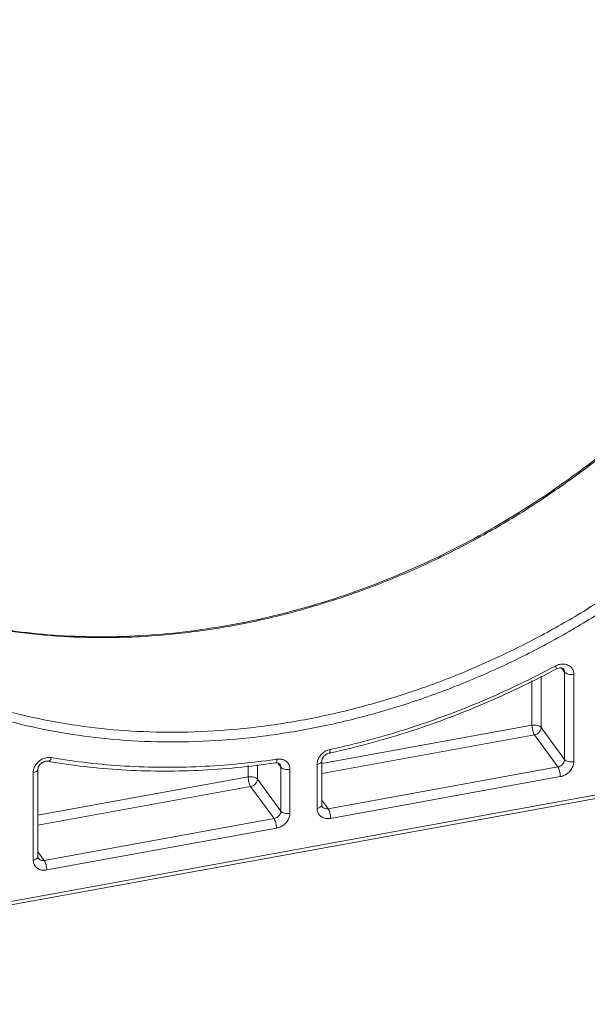
# Model space of a CAD drawing. Units: millimetres. Extents: x -1550 to 9429, y -3795 to -1159.
# Drawn here: x 6756 to 6795, y -3561 to -3495 of the extents above; entities that cross this region are included whole.
import ezdxf

# ---------------------------------------------------------------- set-up
doc = ezdxf.new("R2010")
doc.units = ezdxf.units.MM

msp = doc.modelspace()

# ---------------------------------------------------------------- linework, layer by layer
at = {"color": 0, "linetype": 'Continuous', "lineweight": 0}
for p, q in [((6793.075, -3538.883), (6792.873, -3538.605)), ((6793.075, -3538.883), (6793.075, -3544.821)), ((6790.863, -3539.46), (6790.863, -3542.496)), ((6791.489, -3539.16), (6791.489, -3542.642)), ((6793.701, -3539.029), (6793.701, -3544.967)), ((6718.464, -3561.195), (6823.608, -3542.061)), ((6718.385, -3561.446), (6823.455, -3542.325)), ((6790.863, -3542.496), (6776.589, -3545.094)), ((6791.489, -3542.642), (6793.075, -3544.821)), ((6791.03, -3543.148), (6776.589, -3545.776)), ((6791.03, -3543.148), (6792.616, -3545.327)), ((6776.589, -3547.91), (6776.589, -3544.919)), ((6757.321, -3551.416), (6757.321, -3545.478)), ((6771.595, -3545.23), (6771.595, -3546.002)), ((6772.221, -3545.17), (6772.221, -3546.148)), ((6773.807, -3545.336), (6773.603, -3545.056)), ((6773.807, -3545.336), (6773.807, -3548.327)), ((6774.433, -3545.482), (6774.433, -3548.473)), ((6776.268, -3548.139), (6776.268, -3545.148)), ((6792.616, -3545.327), (6777.018, -3548.166)), ((6757, -3551.646), (6757, -3545.707)), ((6771.595, -3546.002), (6757.321, -3548.6)), ((6772.221, -3546.148), (6773.807, -3548.327)), ((6792.783, -3545.979), (6777.185, -3548.818)), ((6771.762, -3546.655), (6757.321, -3549.283)), ((6771.762, -3546.655), (6773.348, -3548.834)), ((6776.589, -3547.576), (6777.018, -3548.166)), ((6773.348, -3548.834), (6757.75, -3551.672)), ((6773.515, -3549.486), (6757.917, -3552.324)), ((6757.321, -3551.082), (6757.75, -3551.672))]:
    msp.add_line(p, q, dxfattribs=at)
for points, start_tangent, end_tangent in [([(6814.865, -3494.573), (6813.228, -3500.136), (6810.817, -3505.674), (6807.693, -3511.002), (6803.912, -3516.027), (6799.54, -3520.661), (6794.654, -3524.821), (6789.34, -3528.435), (6783.693, -3531.437), (6777.813, -3533.775), (6771.803, -3535.407), (6765.771, -3536.304), (6759.821, -3536.451), (6754.06, -3535.845), (6748.589, -3534.496), (6743.504, -3532.427), (6738.897, -3529.675), (6734.849, -3526.287), (6733.747, -3525.147)], (-0.220134, -0.97547), (-0.676948, 0.736031)), ([(6814.912, -3494.588), (6813.849, -3498.501), (6812.649, -3501.819), (6811.316, -3504.824), (6809.774, -3507.766), (6807.991, -3510.693), (6806.009, -3513.524), (6803.846, -3516.236), (6801.503, -3518.832), (6798.993, -3521.296), (6796.332, -3523.611), (6793.531, -3525.769), (6790.604, -3527.758), (6787.588, -3529.554), (6784.482, -3531.161), (6781.212, -3532.608), (6777.754, -3533.88), (6774.165, -3534.934), (6770.509, -3535.735), (6766.853, -3536.265), (6763.264, -3536.518), (6759.807, -3536.504), (6756.536, -3536.248), (6753.431, -3535.771), (6750.415, -3535.073), (6747.487, -3534.149), (6744.686, -3533.011), (6742.025, -3531.665), (6739.515, -3530.115), (6737.172, -3528.372), (6735.009, -3526.447), (6733.914, -3525.329)], (-0.218191, -0.975906), (-0.682204, 0.731162)), ([(6730.497, -3517.572), (6731.572, -3521.136), (6732.786, -3524.048), (6734.132, -3526.593), (6735.69, -3528.998), (6737.491, -3531.299), (6739.494, -3533.429), (6741.679, -3535.374), (6744.046, -3537.134), (6746.581, -3538.699), (6749.269, -3540.059), (6752.099, -3541.209), (6755.056, -3542.141), (6758.102, -3542.847), (6761.239, -3543.328), (6764.543, -3543.587), (6768.035, -3543.6), (6771.66, -3543.345), (6775.353, -3542.81), (6779.046, -3542), (6782.671, -3540.936), (6786.164, -3539.651), (6789.468, -3538.189), (6792.605, -3536.565), (6795.651, -3534.751), (6798.608, -3532.741), (6801.438, -3530.561), (6804.125, -3528.223), (6806.66, -3525.735), (6809.026, -3523.113), (6811.211, -3520.373), (6813.212, -3517.514), (6815.013, -3514.558), (6816.571, -3511.586), (6817.916, -3508.552), (6819.129, -3505.2), (6820.203, -3501.247)], (0.23648, -0.971636), (0.218191, 0.975906)), ([(6736.108, -3528.746), (6737.703, -3530.762), (6739.685, -3532.871), (6741.848, -3534.796), (6744.192, -3536.538), (6746.702, -3538.088), (6749.363, -3539.434), (6752.165, -3540.573), (6755.092, -3541.496), (6758.108, -3542.194), (6761.213, -3542.671), (6764.484, -3542.927), (6767.941, -3542.94), (6771.53, -3542.687), (6775.186, -3542.157), (6778.842, -3541.356), (6782.431, -3540.302), (6785.889, -3539.03), (6789.16, -3537.583), (6792.265, -3535.976), (6795.281, -3534.179), (6798.208, -3532.19), (6801.01, -3530.032), (6803.67, -3527.717), (6806.18, -3525.253), (6808.522, -3522.658), (6810.685, -3519.946), (6812.666, -3517.115), (6814.45, -3514.189), (6815.992, -3511.247), (6817.324, -3508.242), (6818.524, -3504.924), (6819.588, -3501.01)], (0.588534, -0.808473), (0.218191, 0.975906)), ([(6777.151, -3544.142), (6782.355, -3542.75), (6787.477, -3540.85), (6792.428, -3538.48)], (0.977299, 0.211866), (0.881639, 0.471924)), ([(6792.518, -3538.667), (6787.501, -3541.07), (6782.337, -3542.985), (6777.21, -3544.363)], (-0.881414, -0.472345), (-0.976821, -0.214059)), ([(6792.428, -3538.48), (6792.454, -3538.466)], (0.881639, 0.471924), (0.881414, 0.472345)), ([(6792.454, -3538.466), (6792.744, -3538.358)], (0.881414, 0.472345), (0.976398, 0.21598)), ([(6792.454, -3538.466), (6792.504, -3538.588), (6792.522, -3538.657), (6792.515, -3538.66)], (0.411024, -0.911625), (-0.949496, -0.313778)), ([(6792.518, -3538.667), (6792.68, -3538.606)], (0.881414, 0.472345), (0.975606, 0.219529)), ([(6792.68, -3538.606), (6792.83, -3538.594), (6792.945, -3538.624), (6793.011, -3538.679)], (0.975606, 0.219529), (0.588525, -0.808479)), ([(6792.744, -3538.358), (6793.037, -3538.337), (6793.303, -3538.404), (6793.516, -3538.553), (6793.653, -3538.769), (6793.701, -3539.029)], (0.976398, 0.21598), (0, -1)), ([(6793.011, -3538.679), (6793.051, -3538.753), (6793.075, -3538.883)], (0.58783, -0.808984), (0, -1)), ([(6793.701, -3539.029), (6793.512, -3539.043), (6793.327, -3539.02), (6793.174, -3538.964), (6793.075, -3538.883)], (-0.983841, -0.179044), (-0.588525, 0.808479)), ([(6790.863, -3542.496), (6791.052, -3542.481), (6791.238, -3542.505), (6791.392, -3542.562), (6791.489, -3542.642)], (0.983841, 0.179044), (0.588525, -0.808479)), ([(6790.863, -3542.496), (6790.876, -3542.676), (6790.912, -3542.864), (6790.967, -3543.03), (6791.03, -3543.148)], (0, -1), (0.588525, -0.808479)), ([(6791.489, -3542.642), (6791.479, -3542.73), (6791.446, -3542.828), (6791.384, -3542.93), (6791.29, -3543.026), (6791.168, -3543.103), (6791.03, -3543.148)], (0, -1), (-0.983841, -0.179044)), ([(6776.435, -3544.631), (6776.629, -3544.409), (6776.875, -3544.242)], (0.557175, 0.830395), (0.889735, 0.456478)), ([(6776.875, -3544.242), (6777.012, -3544.182)], (0.889735, 0.456478), (0.941086, 0.338169)), ([(6777.012, -3544.182), (6777.151, -3544.142)], (0.941086, 0.338169), (0.977299, 0.211866)), ([(6777.151, -3544.142), (6777.145, -3544.285), (6777.114, -3544.372), (6777.086, -3544.386)], (0.041248, -0.999149), (-0.964853, -0.262792)), ([(6757.185, -3545.165), (6757.398, -3544.938), (6757.664, -3544.774), (6757.956, -3544.689), (6758.246, -3544.691)], (0.580017, 0.814604), (0.985541, -0.169439)), ([(6757.997, -3544.943), (6757.855, -3544.943), (6757.696, -3544.99), (6757.543, -3545.084), (6757.42, -3545.212), (6757.345, -3545.351), (6757.321, -3545.478)], (-0.985541, 0.169439), (0, -1)), ([(6758.246, -3544.691), (6758.171, -3544.836), (6758.081, -3544.924), (6757.997, -3544.943)], (-0.361168, -0.932501), (-0.987822, 0.155589)), ([(6758.246, -3544.691), (6763.223, -3545.264), (6768.346, -3545.299), (6773.431, -3544.815)], (0.985541, -0.169439), (0.989666, 0.143391)), ([(6773.431, -3544.815), (6773.55, -3544.798)], (0.989666, 0.143391), (0.989341, 0.145614)), ([(6773.55, -3544.798), (6773.53, -3544.943), (6773.489, -3545.031), (6773.453, -3545.048)], (-0.040638, -0.999174), (-0.978209, -0.207621)), ([(6773.55, -3544.798), (6773.825, -3544.797), (6774.071, -3544.875), (6774.266, -3545.026), (6774.39, -3545.235), (6774.433, -3545.482)], (0.989341, 0.145614), (0, -1)), ([(6776.268, -3545.148), (6776.311, -3544.885), (6776.435, -3544.631)], (0, 1), (0.557175, 0.830395)), ([(6776.268, -3545.148), (6776.431, -3545.098), (6776.543, -3545.022), (6776.589, -3544.929), (6776.589, -3544.919)], (0.983841, 0.179044), (-0.015586, 0.999879)), ([(6777.087, -3544.39), (6776.934, -3544.445), (6776.791, -3544.541), (6776.679, -3544.665), (6776.611, -3544.798), (6776.589, -3544.919)], (-0.977299, -0.211866), (0, -1)), ([(6777.21, -3544.363), (6777.087, -3544.39)], (-0.976821, -0.214059), (-0.977299, -0.211866)), ([(6793.075, -3544.821), (6793.052, -3544.956), (6792.987, -3545.085), (6792.886, -3545.197), (6792.758, -3545.28), (6792.616, -3545.327)], (0, -1), (-0.983841, -0.179044)), ([(6793.701, -3544.967), (6793.512, -3544.981), (6793.327, -3544.959), (6793.174, -3544.902), (6793.075, -3544.821)], (-0.983841, -0.179044), (-0.588525, 0.808479)), ([(6757, -3545.707), (6757.047, -3545.43), (6757.185, -3545.165)], (0, 1), (0.580017, 0.814604)), ([(6757, -3545.707), (6757.163, -3545.658), (6757.275, -3545.581), (6757.321, -3545.489), (6757.321, -3545.478)], (0.983841, 0.179044), (-0.015586, 0.999879)), ([(6773.454, -3545.051), (6768.197, -3545.558), (6763.024, -3545.522), (6757.997, -3544.943)], (-0.989341, -0.145614), (-0.985541, 0.169439)), ([(6773.454, -3545.051), (6773.585, -3545.05), (6773.684, -3545.082), (6773.743, -3545.132)], (0.989341, 0.145614), (0.588525, -0.808479)), ([(6773.743, -3545.132), (6773.786, -3545.212), (6773.807, -3545.336)], (0.587802, -0.809005), (0, -1)), ([(6774.433, -3545.482), (6774.244, -3545.496), (6774.059, -3545.474), (6773.906, -3545.417), (6773.807, -3545.336)], (-0.983841, -0.179044), (-0.588525, 0.808479)), ([(6792.783, -3545.979), (6792.77, -3545.8), (6792.734, -3545.613), (6792.68, -3545.447), (6792.616, -3545.327)], (0, 1), (-0.588525, 0.808479)), ([(6793.701, -3544.967), (6793.656, -3545.237), (6793.525, -3545.496), (6793.322, -3545.72), (6793.067, -3545.886), (6792.783, -3545.979)], (0, -1), (-0.983841, -0.179044)), ([(6771.595, -3546.002), (6771.784, -3545.988), (6771.97, -3546.011), (6772.124, -3546.068), (6772.221, -3546.148)], (0.983841, 0.179044), (0.588525, -0.808479)), ([(6771.595, -3546.002), (6771.608, -3546.183), (6771.644, -3546.37), (6771.699, -3546.537), (6771.762, -3546.655)], (0, -1), (0.588525, -0.808479)), ([(6772.221, -3546.148), (6772.211, -3546.237), (6772.178, -3546.334), (6772.116, -3546.436), (6772.022, -3546.533), (6771.9, -3546.61), (6771.762, -3546.655)], (0, -1), (-0.983841, -0.179044)), ([(6776.268, -3548.139), (6776.431, -3548.09), (6776.543, -3548.013), (6776.589, -3547.921)], (0.983841, 0.179044), (0.078448, 0.996918)), ([(6777.185, -3548.818), (6776.901, -3548.828), (6776.646, -3548.755), (6776.443, -3548.605), (6776.313, -3548.393), (6776.268, -3548.139)], (-0.983841, -0.179044), (0, 1)), ([(6776.589, -3547.91), (6776.593, -3547.958), (6776.605, -3547.998), (6776.624, -3548.03)], (0, -1), (0.588525, -0.808479)), ([(6776.589, -3547.921), (6776.589, -3547.91)], (0.078448, 0.996918), (-0.015586, 0.999879)), ([(6777.018, -3548.166), (6776.877, -3548.171), (6776.749, -3548.134), (6776.647, -3548.059), (6776.624, -3548.03)], (-0.983841, -0.179044), (-0.587829, 0.808985)), ([(6777.185, -3548.818), (6777.173, -3548.639), (6777.136, -3548.452), (6777.082, -3548.286), (6777.018, -3548.166)], (0, 1), (-0.588525, 0.808479)), ([(6773.807, -3548.327), (6773.785, -3548.462), (6773.72, -3548.592), (6773.618, -3548.704), (6773.491, -3548.787), (6773.348, -3548.834)], (0, -1), (-0.983841, -0.179044)), ([(6773.515, -3549.486), (6773.503, -3549.307), (6773.466, -3549.12), (6773.412, -3548.954), (6773.348, -3548.834)], (0, 1), (-0.588525, 0.808479)), ([(6774.433, -3548.473), (6774.388, -3548.743), (6774.257, -3549.002), (6774.055, -3549.226), (6773.8, -3549.392), (6773.515, -3549.486)], (0, -1), (-0.983841, -0.179044)), ([(6774.433, -3548.473), (6774.244, -3548.488), (6774.059, -3548.465), (6773.906, -3548.409), (6773.807, -3548.327)], (-0.983841, -0.179044), (-0.588525, 0.808479)), ([(6757, -3551.646), (6757.163, -3551.596), (6757.275, -3551.52), (6757.321, -3551.427)], (0.983841, 0.179044), (0.078448, 0.996918)), ([(6757.321, -3551.416), (6757.326, -3551.465), (6757.338, -3551.504), (6757.356, -3551.537)], (0, -1), (0.588525, -0.808479)), ([(6757.321, -3551.427), (6757.321, -3551.416)], (0.078448, 0.996918), (-0.015586, 0.999879)), ([(6757.75, -3551.672), (6757.609, -3551.677), (6757.481, -3551.641), (6757.379, -3551.566), (6757.356, -3551.537)], (-0.983841, -0.179044), (-0.587829, 0.808985)), ([(6757.917, -3552.324), (6757.634, -3552.335), (6757.378, -3552.261), (6757.175, -3552.111), (6757.045, -3551.9), (6757, -3551.646)], (-0.983841, -0.179044), (0, 1)), ([(6757.917, -3552.324), (6757.905, -3552.145), (6757.869, -3551.958), (6757.814, -3551.792), (6757.75, -3551.672)], (0, 1), (-0.588525, 0.808479))]:
    msp.add_spline(points, degree=3, dxfattribs=dict(at, start_tangent=start_tangent, end_tangent=end_tangent))

doc.saveas('drawing.dxf')
